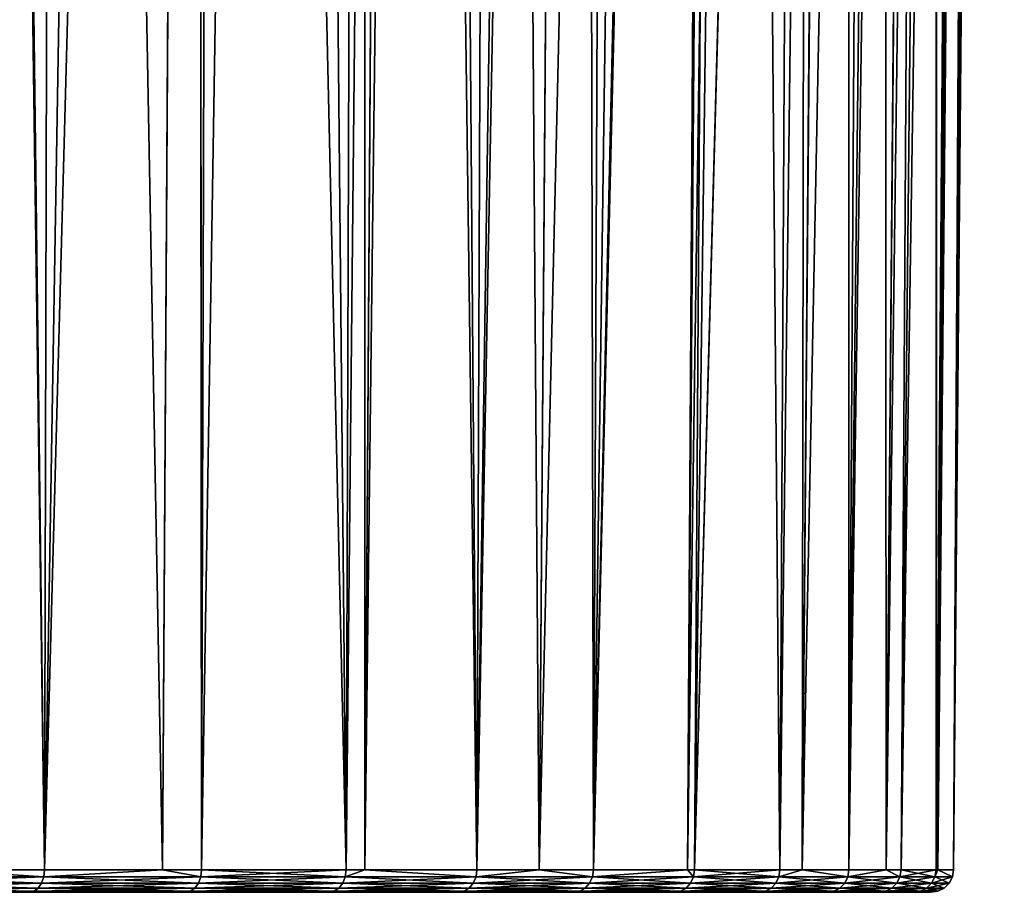
# Model space of a CAD drawing. Extents: x -45 to 45, y -58.3 to 0.
# Drawn here: x 14.8 to 23, y -58.3 to -51 of the extents above; entities that cross this region are included whole.
import ezdxf

# ---------------------------------------------------------------- set-up
doc = ezdxf.new("R2010")
doc.units = 0
doc.layers.add('L1', color=7, linetype='CONTINUOUS')

msp = doc.modelspace()

# ---------------------------------------------------------------- linework, layer by layer
at = {"layer": 'L1', "color": 7}
for points in [[(14.07088, -58.11196, -52.64463), (14.32583, -11.10294, -52.96411), (14.97663, -58.11196, -51.90511)], [(14.97663, -58.11196, -18.09488), (14.38816, -11.10294, -17.06258), (14.07088, -58.11196, -17.35537)], [(14.97663, -58.11196, -51.90511), (14.32583, -11.10294, -52.96411), (15.08991, -11.10294, -52.35121)], [(14.97663, -58.11196, -18.09488), (15.76781, -11.10294, -18.26243), (14.38816, -11.10294, -17.06258)], [(14.97663, -58.11196, -51.90511), (15.08991, -11.10294, -52.35121), (15.96049, -58.11196, -50.9601)], [(14.97663, -58.11196, -18.09488), (15.96049, -58.11196, -19.0399), (16.24775, -11.10294, -18.75201)], [(16.24775, -11.10294, -18.75201), (15.76781, -11.10294, -18.26243), (14.97663, -58.11196, -18.09488)], [(15.96049, -58.11196, -50.9601), (15.08991, -11.10294, -52.35121), (16.25447, -11.10294, -51.25413)], [(15.96049, -58.11196, -50.9601), (16.25447, -11.10294, -51.25413), (16.28836, -58.11196, -50.64518)], [(16.24775, -11.10294, -18.75201), (15.96049, -58.11196, -19.0399), (16.28836, -58.11196, -19.35482)], [(16.24775, -11.10294, -18.75201), (16.28836, -58.11196, -19.35482), (17.04776, -11.10294, -19.56809)], [(16.28836, -58.11196, -50.64518), (16.25447, -11.10294, -51.25413), (16.42077, -11.10294, -51.09747)], [(16.28836, -58.11196, -50.64518), (16.42077, -11.10294, -51.09747), (17.49445, -58.11196, -49.28378)], [(17.04776, -11.10294, -19.56809), (16.28836, -58.11196, -19.35482), (17.49445, -58.11196, -20.71622)], [(17.49445, -58.11196, -49.28378), (16.42077, -11.10294, -51.09747), (17.6478, -11.10294, -49.74195)], [(17.04776, -11.10294, -19.56809), (17.49445, -58.11196, -20.71622), (17.96882, -11.10294, -20.6707)], [(17.49445, -58.11196, -49.28378), (17.6478, -11.10294, -49.74195), (17.65049, -58.11196, -49.07613)], [(17.96882, -11.10294, -20.6707), (17.49445, -58.11196, -20.71622), (17.65049, -58.11196, -20.92387)], [(17.65049, -58.11196, -49.07613), (17.6478, -11.10294, -49.74195), (17.96646, -11.10294, -49.32809)], [(17.65049, -58.11196, -49.07613), (17.96646, -11.10294, -49.32809), (18.58709, -58.11196, -47.82974)], [(17.96882, -11.10294, -20.6707), (17.65049, -58.11196, -20.92387), (18.21994, -11.10294, -20.97132)], [(18.21994, -11.10294, -20.97132), (17.65049, -58.11196, -20.92387), (18.58709, -58.11196, -22.17026)], [(18.58709, -58.11196, -47.82974), (17.96646, -11.10294, -49.32809), (18.76327, -11.10294, -48.29323)], [(18.21994, -11.10294, -20.97132), (18.58709, -58.11196, -22.17026), (19.27692, -11.10294, -22.46325)], [(18.58709, -58.11196, -47.82974), (18.76327, -11.10294, -48.29323), (19.10786, -58.11196, -47.0062)], [(19.10786, -58.11196, -22.9938), (19.46056, -11.10294, -22.77179), (18.58709, -58.11196, -22.17026)], [(19.27692, -11.10294, -22.46325), (18.58709, -58.11196, -22.17026), (19.46056, -11.10294, -22.77179)], [(19.10786, -58.11196, -47.0062), (18.76327, -11.10294, -48.29323), (19.45754, -11.10294, -47.2257)], [(19.10786, -58.11196, -47.0062), (19.45754, -11.10294, -47.2257), (19.55918, -58.11196, -46.2925)], [(19.55918, -58.11196, -23.7075), (20.21203, -11.10294, -24.03443), (19.10786, -58.11196, -22.9938)], [(19.10786, -58.11196, -22.9938), (20.21203, -11.10294, -24.03443), (19.46056, -11.10294, -22.77179)], [(19.55918, -58.11196, -46.2925), (19.45754, -11.10294, -47.2257), (19.7601, -11.10294, -46.76046)], [(20.63201, -11.10294, -45.15334), (20.34408, -58.11196, -44.79701), (19.55918, -58.11196, -46.2925)], [(19.55918, -58.11196, -46.2925), (19.7601, -11.10294, -46.76046), (20.63201, -11.10294, -45.15334)], [(20.34408, -58.11196, -25.20299), (20.70222, -11.10294, -25.0305), (19.55918, -58.11196, -23.7075)], [(19.55918, -58.11196, -23.7075), (20.70222, -11.10294, -25.0305), (20.21203, -11.10294, -24.03443)], [(20.71142, -11.10294, -44.97433), (20.34408, -58.11196, -44.79701), (20.63201, -11.10294, -45.15334)], [(20.71142, -11.10294, -44.97433), (20.40443, -58.11196, -44.68202), (20.34408, -58.11196, -44.79701)], [(20.40443, -58.11196, -25.31798), (21.01936, -11.10294, -25.67494), (20.34408, -58.11196, -25.20299)], [(20.34408, -58.11196, -25.20299), (21.01936, -11.10294, -25.67494), (20.70222, -11.10294, -25.0305)], [(20.71142, -11.10294, -44.97433), (21.11734, -58.11196, -43.00875), (20.40443, -58.11196, -44.68202)], [(20.40443, -58.11196, -25.31798), (21.11734, -58.11196, -26.99125), (21.70338, -11.10294, -27.40561)], [(21.70338, -11.10294, -27.40561), (21.69379, -11.10294, -27.37441), (20.40443, -58.11196, -25.31798)], [(20.40443, -58.11196, -25.31798), (21.69379, -11.10294, -27.37441), (21.01936, -11.10294, -25.67494)], [(21.37347, -11.10294, -43.48202), (21.11734, -58.11196, -43.00875), (20.71142, -11.10294, -44.97433)], [(21.37347, -11.10294, -43.48202), (21.30245, -58.11196, -42.45429), (21.11734, -58.11196, -43.00875)], [(21.70338, -11.10294, -27.40561), (21.11734, -58.11196, -26.99125), (21.30245, -58.11196, -27.54571)], [(21.68747, -11.10294, -42.58874), (21.6933, -58.11196, -41.28354), (21.30245, -58.11196, -42.45429)], [(21.68747, -11.10294, -42.58874), (21.30245, -58.11196, -42.45429), (21.37347, -11.10294, -43.48202)], [(21.70338, -11.10294, -27.40561), (21.30245, -58.11196, -27.54571), (22.23106, -11.10294, -29.1221)], [(22.23106, -11.10294, -29.1221), (21.30245, -58.11196, -27.54571), (21.6933, -58.11196, -28.71646)], [(21.97981, -11.10294, -41.75709), (21.6933, -58.11196, -41.28354), (21.68747, -11.10294, -42.58874)], [(21.97981, -11.10294, -41.75709), (22.00423, -58.11196, -40.02206), (21.6933, -58.11196, -41.28354)], [(22.23106, -11.10294, -29.1221), (21.6933, -58.11196, -28.71646), (22.40108, -11.10294, -29.88699)], [(22.40108, -11.10294, -29.88699), (21.6933, -58.11196, -28.71646), (22.00423, -58.11196, -29.97794)], [(22.41381, -11.10294, -40.11564), (22.00423, -58.11196, -40.02206), (21.97981, -11.10294, -41.75709)], [(22.41381, -11.10294, -40.11564), (22.12857, -58.11196, -39.51758), (22.00423, -58.11196, -40.02206)], [(22.40108, -11.10294, -29.88699), (22.00423, -58.11196, -29.97794), (22.62779, -11.10294, -30.90694)], [(22.62779, -11.10294, -30.90694), (22.00423, -58.11196, -29.97794), (22.12857, -58.11196, -30.48242)], [(22.42033, -58.11196, -37.72232), (22.12857, -58.11196, -39.51758), (22.41381, -11.10294, -40.11564)], [(22.62779, -11.10294, -30.90694), (22.12857, -58.11196, -30.48242), (22.8407, -11.10294, -32.42674)], [(22.8407, -11.10294, -32.42674), (22.12857, -58.11196, -30.48242), (22.42033, -58.11196, -32.27768)], [(22.41381, -11.10294, -40.11564), (22.44717, -11.10294, -39.98943), (22.42033, -58.11196, -37.72232)], [(22.42033, -58.11196, -37.72232), (22.44717, -11.10294, -39.98943), (22.77263, -11.10294, -38.19022)], [(22.42033, -58.11196, -37.72232), (22.77263, -11.10294, -38.19022), (22.436, -58.11196, -37.52815)], [(22.8407, -11.10294, -32.42674), (22.42033, -58.11196, -32.27768), (22.436, -58.11196, -32.47185)], [(22.8407, -11.10294, -32.42674), (22.436, -58.11196, -32.47185), (22.88145, -11.10294, -32.71766)], [(22.88145, -11.10294, -32.71766), (22.436, -58.11196, -32.47185), (22.56668, -58.11196, -34.09059)], [(22.436, -58.11196, -37.52815), (22.77263, -11.10294, -38.19022), (22.83419, -11.10294, -37.57301)], [(22.436, -58.11196, -37.52815), (22.83419, -11.10294, -37.57301), (22.56668, -58.11196, -35.90941)], [(22.56668, -58.11196, -35.90941), (22.83419, -11.10294, -37.57301), (22.9541, -11.10294, -36.37085)], [(22.56668, -58.11196, -35.90941), (22.9541, -11.10294, -36.37085), (22.56668, -58.11196, -35)], [(22.56668, -58.11196, -35), (22.9541, -11.10294, -36.37085), (22.98137, -11.10294, -34.99973)], [(22.56668, -58.11196, -35), (22.98137, -11.10294, -34.99973), (22.56668, -58.11196, -34.09059)], [(22.56668, -58.11196, -34.09059), (22.98137, -11.10294, -34.99973), (22.99045, -11.10294, -34.54281)], [(22.56668, -58.11196, -34.09059), (22.99045, -11.10294, -34.54281), (22.88145, -11.10294, -32.71766)], [(13.56193, -58.17028, -53.04765), (14.07088, -58.11196, -52.64463), (14.97019, -58.17028, -51.89785)], [(14.97019, -58.17028, -18.10215), (14.07088, -58.11196, -17.35537), (13.56193, -58.17028, -16.95235)], [(14.07088, -58.11196, -52.64463), (14.97663, -58.11196, -51.90511), (14.97019, -58.17028, -51.89785)], [(14.97019, -58.17028, -18.10215), (14.97663, -58.11196, -18.09488), (14.07088, -58.11196, -17.35537)], [(14.97019, -58.17028, -51.89785), (14.97663, -58.11196, -51.90511), (15.96049, -58.11196, -50.9601)], [(14.97019, -58.17028, -51.89785), (15.96049, -58.11196, -50.9601), (16.28136, -58.17028, -50.63846)], [(16.28136, -58.17028, -19.36154), (15.96049, -58.11196, -19.0399), (14.97019, -58.17028, -18.10215)], [(15.96049, -58.11196, -19.0399), (14.97663, -58.11196, -18.09488), (14.97019, -58.17028, -18.10215)], [(16.28136, -58.17028, -50.63846), (15.96049, -58.11196, -50.9601), (16.28836, -58.11196, -50.64518)], [(16.28136, -58.17028, -19.36154), (16.28836, -58.11196, -19.35482), (15.96049, -58.11196, -19.0399)], [(16.28136, -58.17028, -50.63846), (16.28836, -58.11196, -50.64518), (17.48693, -58.17028, -49.27764)], [(17.48693, -58.17028, -20.72236), (17.49445, -58.11196, -20.71622), (16.28136, -58.17028, -19.36154)], [(17.49445, -58.11196, -20.71622), (16.28836, -58.11196, -19.35482), (16.28136, -58.17028, -19.36154)], [(16.28836, -58.11196, -50.64518), (17.49445, -58.11196, -49.28378), (17.48693, -58.17028, -49.27764)], [(17.48693, -58.17028, -49.27764), (17.49445, -58.11196, -49.28378), (17.65049, -58.11196, -49.07613)], [(17.48693, -58.17028, -49.27764), (17.65049, -58.11196, -49.07613), (18.5791, -58.17028, -47.82423)], [(18.5791, -58.17028, -22.17577), (17.65049, -58.11196, -20.92387), (17.48693, -58.17028, -20.72236)], [(17.48693, -58.17028, -20.72236), (17.65049, -58.11196, -20.92387), (17.49445, -58.11196, -20.71622)], [(17.65049, -58.11196, -49.07613), (18.58709, -58.11196, -47.82974), (18.5791, -58.17028, -47.82423)], [(18.5791, -58.17028, -22.17577), (18.58709, -58.11196, -22.17026), (17.65049, -58.11196, -20.92387)], [(18.5791, -58.17028, -47.82423), (18.58709, -58.11196, -47.82974), (19.10786, -58.11196, -47.0062)], [(18.5791, -58.17028, -47.82423), (19.10786, -58.11196, -47.0062), (19.55078, -58.17028, -46.28764)], [(19.55078, -58.17028, -23.71235), (19.10786, -58.11196, -22.9938), (18.5791, -58.17028, -22.17577)], [(19.10786, -58.11196, -22.9938), (18.58709, -58.11196, -22.17026), (18.5791, -58.17028, -22.17577)], [(19.10786, -58.11196, -47.0062), (19.55918, -58.11196, -46.2925), (19.55078, -58.17028, -46.28764)], [(19.55078, -58.17028, -23.71235), (19.55918, -58.11196, -23.7075), (19.10786, -58.11196, -22.9938)], [(19.55078, -58.17028, -46.28764), (19.55918, -58.11196, -46.2925), (20.34408, -58.11196, -44.79701)], [(19.55078, -58.17028, -46.28764), (20.34408, -58.11196, -44.79701), (20.39566, -58.17028, -44.67786)], [(20.39566, -58.17028, -25.32214), (20.34408, -58.11196, -25.20299), (19.55078, -58.17028, -23.71235)], [(20.34408, -58.11196, -25.20299), (19.55918, -58.11196, -23.7075), (19.55078, -58.17028, -23.71235)], [(20.39566, -58.17028, -44.67786), (20.34408, -58.11196, -44.79701), (20.40443, -58.11196, -44.68202)], [(20.39566, -58.17028, -25.32214), (20.40443, -58.11196, -25.31798), (20.34408, -58.11196, -25.20299)], [(20.39566, -58.17028, -44.67786), (20.40443, -58.11196, -44.68202), (21.10827, -58.17028, -43.00531)], [(21.10827, -58.17028, -26.99469), (21.11734, -58.11196, -26.99125), (20.39566, -58.17028, -25.32214)], [(21.11734, -58.11196, -26.99125), (20.40443, -58.11196, -25.31798), (20.39566, -58.17028, -25.32214)], [(20.40443, -58.11196, -44.68202), (21.11734, -58.11196, -43.00875), (21.10827, -58.17028, -43.00531)], [(21.10827, -58.17028, -43.00531), (21.11734, -58.11196, -43.00875), (21.30245, -58.11196, -42.45429)], [(21.10827, -58.17028, -43.00531), (21.30245, -58.11196, -42.45429), (21.68398, -58.17028, -41.28084)], [(21.68398, -58.17028, -28.71916), (21.30245, -58.11196, -27.54571), (21.10827, -58.17028, -26.99469)], [(21.10827, -58.17028, -26.99469), (21.30245, -58.11196, -27.54571), (21.11734, -58.11196, -26.99125)], [(21.30245, -58.11196, -42.45429), (21.6933, -58.11196, -41.28354), (21.68398, -58.17028, -41.28084)], [(21.68398, -58.17028, -28.71916), (21.6933, -58.11196, -28.71646), (21.30245, -58.11196, -27.54571)], [(21.68398, -58.17028, -41.28084), (21.6933, -58.11196, -41.28354), (22.00423, -58.11196, -40.02206)], [(21.68398, -58.17028, -41.28084), (22.00423, -58.11196, -40.02206), (22.11906, -58.17028, -39.51564)], [(22.11906, -58.17028, -30.48436), (22.00423, -58.11196, -29.97794), (21.68398, -58.17028, -28.71916)], [(22.00423, -58.11196, -29.97794), (21.6933, -58.11196, -28.71646), (21.68398, -58.17028, -28.71916)], [(22.11906, -58.17028, -39.51564), (22.00423, -58.11196, -40.02206), (22.12857, -58.11196, -39.51758)], [(22.11906, -58.17028, -30.48436), (22.12857, -58.11196, -30.48242), (22.00423, -58.11196, -29.97794)], [(22.11906, -58.17028, -39.51564), (22.12857, -58.11196, -39.51758), (22.41069, -58.17028, -37.72115)], [(22.41069, -58.17028, -32.27885), (22.42033, -58.11196, -32.27768), (22.11906, -58.17028, -30.48436)], [(22.42033, -58.11196, -32.27768), (22.12857, -58.11196, -30.48242), (22.11906, -58.17028, -30.48436)], [(22.12857, -58.11196, -39.51758), (22.42033, -58.11196, -37.72232), (22.41069, -58.17028, -37.72115)], [(22.41069, -58.17028, -37.72115), (22.42033, -58.11196, -37.72232), (22.436, -58.11196, -37.52815)], [(22.41069, -58.17028, -37.72115), (22.436, -58.11196, -37.52815), (22.55698, -58.17028, -35.90902)], [(22.55698, -58.17028, -34.09098), (22.436, -58.11196, -32.47185), (22.41069, -58.17028, -32.27885)], [(22.41069, -58.17028, -32.27885), (22.436, -58.11196, -32.47185), (22.42033, -58.11196, -32.27768)], [(22.436, -58.11196, -37.52815), (22.56668, -58.11196, -35.90941), (22.55698, -58.17028, -35.90902)], [(22.55698, -58.17028, -34.09098), (22.56668, -58.11196, -34.09059), (22.436, -58.11196, -32.47185)], [(22.55698, -58.17028, -35.90902), (22.56668, -58.11196, -35.90941), (22.56668, -58.11196, -35)], [(22.55698, -58.17028, -35.90902), (22.56668, -58.11196, -35), (22.55698, -58.17028, -34.09098)], [(22.56668, -58.11196, -35), (22.56668, -58.11196, -34.09059), (22.55698, -58.17028, -34.09098)], [(13.56193, -58.17028, -16.95235), (13.54562, -58.22279, -16.97406), (14.97019, -58.17028, -18.10215)], [(14.97019, -58.17028, -18.10215), (13.54562, -58.22279, -16.97406), (14.95218, -58.22279, -18.12248)], [(13.56193, -58.17028, -53.04765), (14.95218, -58.22279, -51.87752), (13.54562, -58.22279, -53.02594)], [(14.97019, -58.17028, -51.89785), (14.95218, -58.22279, -51.87752), (13.56193, -58.17028, -53.04765)], [(14.97019, -58.17028, -18.10215), (14.95218, -58.22279, -18.12248), (16.28136, -58.17028, -19.36154)], [(16.28136, -58.17028, -19.36154), (14.95218, -58.22279, -18.12248), (16.26177, -58.22279, -19.38036)], [(14.97019, -58.17028, -51.89785), (16.26177, -58.22279, -50.61964), (14.95218, -58.22279, -51.87752)], [(16.28136, -58.17028, -50.63846), (16.26177, -58.22279, -50.61964), (14.97019, -58.17028, -51.89785)], [(16.28136, -58.17028, -19.36154), (16.26177, -58.22279, -19.38036), (17.48693, -58.17028, -20.72236)], [(17.48693, -58.17028, -20.72236), (16.26177, -58.22279, -19.38036), (17.4659, -58.22279, -20.73954)], [(16.28136, -58.17028, -50.63846), (17.4659, -58.22279, -49.26046), (16.26177, -58.22279, -50.61964)], [(17.48693, -58.17028, -49.27764), (17.4659, -58.22279, -49.26046), (16.28136, -58.17028, -50.63846)], [(17.48693, -58.17028, -20.72236), (17.4659, -58.22279, -20.73954), (18.5791, -58.17028, -22.17577)], [(18.5791, -58.17028, -22.17577), (17.4659, -58.22279, -20.73954), (18.55675, -58.22279, -22.1912)], [(17.48693, -58.17028, -49.27764), (18.55675, -58.22279, -47.8088), (17.4659, -58.22279, -49.26046)], [(18.5791, -58.17028, -47.82423), (18.55675, -58.22279, -47.8088), (17.48693, -58.17028, -49.27764)], [(18.5791, -58.17028, -22.17577), (18.55675, -58.22279, -22.1912), (19.55078, -58.17028, -23.71235)], [(19.55078, -58.17028, -23.71235), (18.55675, -58.22279, -22.1912), (19.52726, -58.22279, -23.72593)], [(18.5791, -58.17028, -47.82423), (19.52726, -58.22279, -46.27407), (18.55675, -58.22279, -47.8088)], [(19.55078, -58.17028, -46.28764), (19.52726, -58.22279, -46.27407), (18.5791, -58.17028, -47.82423)], [(19.55078, -58.17028, -23.71235), (19.52726, -58.22279, -23.72593), (20.39566, -58.17028, -25.32214)], [(20.39566, -58.17028, -25.32214), (19.52726, -58.22279, -23.72593), (20.37112, -58.22279, -25.33378)], [(19.55078, -58.17028, -46.28764), (20.37112, -58.22279, -44.66622), (19.52726, -58.22279, -46.27407)], [(20.39566, -58.17028, -44.67786), (20.37112, -58.22279, -44.66622), (19.55078, -58.17028, -46.28764)], [(20.39566, -58.17028, -25.32214), (20.37112, -58.22279, -25.33378), (21.10827, -58.17028, -26.99469)], [(21.10827, -58.17028, -26.99469), (20.37112, -58.22279, -25.33378), (21.08287, -58.22279, -27.00432)], [(20.39566, -58.17028, -44.67786), (21.08287, -58.22279, -42.99568), (20.37112, -58.22279, -44.66622)], [(21.10827, -58.17028, -43.00531), (21.08287, -58.22279, -42.99568), (20.39566, -58.17028, -44.67786)], [(21.10827, -58.17028, -26.99469), (21.08287, -58.22279, -27.00432), (21.68398, -58.17028, -28.71916)], [(21.68398, -58.17028, -28.71916), (21.08287, -58.22279, -27.00432), (21.65789, -58.22279, -28.72672)], [(21.10827, -58.17028, -43.00531), (21.65789, -58.22279, -41.27328), (21.08287, -58.22279, -42.99568)], [(21.68398, -58.17028, -41.28084), (21.65789, -58.22279, -41.27328), (21.10827, -58.17028, -43.00531)], [(21.68398, -58.17028, -28.71916), (21.65789, -58.22279, -28.72672), (22.11906, -58.17028, -30.48436)], [(22.11906, -58.17028, -30.48436), (21.65789, -58.22279, -28.72672), (22.09245, -58.22279, -30.48979)], [(21.68398, -58.17028, -41.28084), (22.09245, -58.22279, -39.51021), (21.65789, -58.22279, -41.27328)], [(22.11906, -58.17028, -39.51564), (22.09245, -58.22279, -39.51021), (21.68398, -58.17028, -41.28084)], [(22.11906, -58.17028, -30.48436), (22.09245, -58.22279, -30.48979), (22.41069, -58.17028, -32.27885)], [(22.41069, -58.17028, -32.27885), (22.09245, -58.22279, -30.48979), (22.38373, -58.22279, -32.28212)], [(22.11906, -58.17028, -39.51564), (22.38373, -58.22279, -37.71788), (22.09245, -58.22279, -39.51021)], [(22.41069, -58.17028, -37.72115), (22.38373, -58.22279, -37.71788), (22.11906, -58.17028, -39.51564)], [(22.41069, -58.17028, -32.27885), (22.38373, -58.22279, -32.28212), (22.55698, -58.17028, -34.09098)], [(22.55698, -58.17028, -34.09098), (22.38373, -58.22279, -32.28212), (22.52985, -58.22279, -34.09208)], [(22.41069, -58.17028, -37.72115), (22.52985, -58.22279, -35.90792), (22.38373, -58.22279, -37.71788)], [(22.55698, -58.17028, -35.90902), (22.52985, -58.22279, -35.90792), (22.41069, -58.17028, -37.72115)], [(22.55698, -58.17028, -34.09098), (22.52985, -58.22279, -34.09208), (22.55698, -58.17028, -35.90902)], [(22.55698, -58.17028, -35.90902), (22.52985, -58.22279, -34.09208), (22.52985, -58.22279, -35.90792)], [(13.52039, -58.26441, -17.00762), (13.48871, -58.29111, -17.04979), (14.92434, -58.26441, -18.15391)], [(14.92434, -58.26441, -18.15391), (13.48871, -58.29111, -17.04979), (14.88936, -58.29111, -18.19339)], [(13.52039, -58.26441, -52.99237), (14.88936, -58.29111, -51.80661), (13.48871, -58.29111, -52.95021)], [(13.54562, -58.22279, -16.97406), (13.52039, -58.26441, -17.00762), (14.95218, -58.22279, -18.12248)], [(14.95218, -58.22279, -18.12248), (13.52039, -58.26441, -17.00762), (14.92434, -58.26441, -18.15391)], [(13.54562, -58.22279, -53.02594), (14.92434, -58.26441, -51.84609), (13.52039, -58.26441, -52.99237)], [(14.92434, -58.26441, -51.84609), (14.88936, -58.29111, -51.80661), (13.52039, -58.26441, -52.99237)], [(14.95218, -58.22279, -51.87752), (14.92434, -58.26441, -51.84609), (13.54562, -58.22279, -53.02594)], [(14.92434, -58.26441, -18.15391), (14.88936, -58.29111, -18.19339), (16.23149, -58.26441, -19.40944)], [(16.23149, -58.26441, -19.40944), (14.88936, -58.29111, -18.19339), (16.19345, -58.29111, -19.44598)], [(14.92434, -58.26441, -51.84609), (16.19345, -58.29111, -50.55402), (14.88936, -58.29111, -51.80661)], [(14.95218, -58.22279, -18.12248), (14.92434, -58.26441, -18.15391), (16.26177, -58.22279, -19.38036)], [(16.26177, -58.22279, -19.38036), (14.92434, -58.26441, -18.15391), (16.23149, -58.26441, -19.40944)], [(14.95218, -58.22279, -51.87752), (16.23149, -58.26441, -50.59056), (14.92434, -58.26441, -51.84609)], [(16.23149, -58.26441, -50.59056), (16.19345, -58.29111, -50.55402), (14.92434, -58.26441, -51.84609)], [(16.26177, -58.22279, -50.61964), (16.23149, -58.26441, -50.59056), (14.95218, -58.22279, -51.87752)], [(16.23149, -58.26441, -19.40944), (16.19345, -58.29111, -19.44598), (17.43337, -58.26441, -20.76609)], [(17.43337, -58.26441, -20.76609), (16.19345, -58.29111, -19.44598), (17.39251, -58.29111, -20.79945)], [(16.23149, -58.26441, -50.59056), (17.39251, -58.29111, -49.20055), (16.19345, -58.29111, -50.55402)], [(16.26177, -58.22279, -19.38036), (16.23149, -58.26441, -19.40944), (17.4659, -58.22279, -20.73954)], [(17.4659, -58.22279, -20.73954), (16.23149, -58.26441, -19.40944), (17.43337, -58.26441, -20.76609)], [(16.26177, -58.22279, -50.61964), (17.43337, -58.26441, -49.23391), (16.23149, -58.26441, -50.59056)], [(17.43337, -58.26441, -49.23391), (17.39251, -58.29111, -49.20055), (16.23149, -58.26441, -50.59056)], [(17.4659, -58.22279, -49.26046), (17.43337, -58.26441, -49.23391), (16.26177, -58.22279, -50.61964)], [(17.43337, -58.26441, -20.76609), (17.39251, -58.29111, -20.79945), (18.5222, -58.26441, -22.21505)], [(18.5222, -58.26441, -22.21505), (17.39251, -58.29111, -20.79945), (18.47879, -58.29111, -22.24501)], [(17.43337, -58.26441, -49.23391), (18.47879, -58.29111, -47.75498), (17.39251, -58.29111, -49.20055)], [(17.4659, -58.22279, -20.73954), (17.43337, -58.26441, -20.76609), (18.55675, -58.22279, -22.1912)], [(18.55675, -58.22279, -22.1912), (17.43337, -58.26441, -20.76609), (18.5222, -58.26441, -22.21505)], [(17.4659, -58.22279, -49.26046), (18.5222, -58.26441, -47.78495), (17.43337, -58.26441, -49.23391)], [(18.5222, -58.26441, -47.78495), (18.47879, -58.29111, -47.75498), (17.43337, -58.26441, -49.23391)], [(18.55675, -58.22279, -47.8088), (18.5222, -58.26441, -47.78495), (17.4659, -58.22279, -49.26046)], [(18.5222, -58.26441, -22.21505), (18.47879, -58.29111, -22.24501), (19.49089, -58.26441, -23.74693)], [(19.49089, -58.26441, -23.74693), (18.47879, -58.29111, -22.24501), (19.44521, -58.29111, -23.7733)], [(18.5222, -58.26441, -47.78495), (19.44521, -58.29111, -46.2267), (18.47879, -58.29111, -47.75498)], [(18.55675, -58.22279, -22.1912), (18.5222, -58.26441, -22.21505), (19.52726, -58.22279, -23.72593)], [(19.52726, -58.22279, -23.72593), (18.5222, -58.26441, -22.21505), (19.49089, -58.26441, -23.74693)], [(18.55675, -58.22279, -47.8088), (19.49089, -58.26441, -46.25307), (18.5222, -58.26441, -47.78495)], [(19.49089, -58.26441, -46.25307), (19.44521, -58.29111, -46.2267), (18.5222, -58.26441, -47.78495)], [(19.52726, -58.22279, -46.27407), (19.49089, -58.26441, -46.25307), (18.55675, -58.22279, -47.8088)], [(19.49089, -58.26441, -23.74693), (19.44521, -58.29111, -23.7733), (20.33319, -58.26441, -25.35178)], [(20.33319, -58.26441, -25.35178), (19.44521, -58.29111, -23.7733), (20.28553, -58.29111, -25.37439)], [(19.49089, -58.26441, -46.25307), (20.28553, -58.29111, -44.62561), (19.44521, -58.29111, -46.2267)], [(19.52726, -58.22279, -23.72593), (19.49089, -58.26441, -23.74693), (20.37112, -58.22279, -25.33378)], [(20.37112, -58.22279, -25.33378), (19.49089, -58.26441, -23.74693), (20.33319, -58.26441, -25.35178)], [(19.52726, -58.22279, -46.27407), (20.33319, -58.26441, -44.64822), (19.49089, -58.26441, -46.25307)], [(20.33319, -58.26441, -44.64822), (20.28553, -58.29111, -44.62561), (19.49089, -58.26441, -46.25307)], [(20.37112, -58.22279, -44.66622), (20.33319, -58.26441, -44.64822), (19.52726, -58.22279, -46.27407)], [(20.33319, -58.26441, -25.35178), (20.28553, -58.29111, -25.37439), (21.04361, -58.26441, -27.01921)], [(21.04361, -58.26441, -27.01921), (20.28553, -58.29111, -25.37439), (20.99429, -58.29111, -27.03791)], [(20.33319, -58.26441, -44.64822), (20.99429, -58.29111, -42.96209), (20.28553, -58.29111, -44.62561)], [(20.37112, -58.22279, -25.33378), (20.33319, -58.26441, -25.35178), (21.08287, -58.22279, -27.00432)], [(21.08287, -58.22279, -27.00432), (20.33319, -58.26441, -25.35178), (21.04361, -58.26441, -27.01921)], [(20.37112, -58.22279, -44.66622), (21.04361, -58.26441, -42.98079), (20.33319, -58.26441, -44.64822)], [(21.04361, -58.26441, -42.98079), (20.99429, -58.29111, -42.96209), (20.33319, -58.26441, -44.64822)], [(21.08287, -58.22279, -42.99568), (21.04361, -58.26441, -42.98079), (20.37112, -58.22279, -44.66622)], [(21.04361, -58.26441, -27.01921), (20.99429, -58.29111, -27.03791), (21.61756, -58.26441, -28.7384)], [(21.61756, -58.26441, -28.7384), (20.99429, -58.29111, -27.03791), (21.5669, -58.29111, -28.75307)], [(21.04361, -58.26441, -42.98079), (21.5669, -58.29111, -41.24693), (20.99429, -58.29111, -42.96209)], [(21.08287, -58.22279, -27.00432), (21.04361, -58.26441, -27.01921), (21.65789, -58.22279, -28.72672)], [(21.65789, -58.22279, -28.72672), (21.04361, -58.26441, -27.01921), (21.61756, -58.26441, -28.7384)], [(21.08287, -58.22279, -42.99568), (21.61756, -58.26441, -41.2616), (21.04361, -58.26441, -42.98079)], [(21.61756, -58.26441, -41.2616), (21.5669, -58.29111, -41.24693), (21.04361, -58.26441, -42.98079)], [(21.65789, -58.22279, -41.27328), (21.61756, -58.26441, -41.2616), (21.08287, -58.22279, -42.99568)], [(21.61756, -58.26441, -28.7384), (21.5669, -58.29111, -28.75307), (22.05131, -58.26441, -30.49819)], [(22.05131, -58.26441, -30.49819), (21.5669, -58.29111, -28.75307), (21.99963, -58.29111, -30.50874)], [(21.61756, -58.26441, -41.2616), (21.99963, -58.29111, -39.49126), (21.5669, -58.29111, -41.24693)], [(21.65789, -58.22279, -28.72672), (21.61756, -58.26441, -28.7384), (22.09245, -58.22279, -30.48979)], [(22.09245, -58.22279, -30.48979), (21.61756, -58.26441, -28.7384), (22.05131, -58.26441, -30.49819)], [(21.65789, -58.22279, -41.27328), (22.05131, -58.26441, -39.50181), (21.61756, -58.26441, -41.2616)], [(22.05131, -58.26441, -39.50181), (21.99963, -58.29111, -39.49126), (21.61756, -58.26441, -41.2616)], [(22.09245, -58.22279, -39.51021), (22.05131, -58.26441, -39.50181), (21.65789, -58.22279, -41.27328)], [(22.05131, -58.26441, -30.49819), (21.99963, -58.29111, -30.50874), (22.34205, -58.26441, -32.28718)], [(22.34205, -58.26441, -32.28718), (21.99963, -58.29111, -30.50874), (22.28969, -58.29111, -32.29354)], [(22.05131, -58.26441, -39.50181), (22.28969, -58.29111, -37.70646), (21.99963, -58.29111, -39.49126)], [(22.09245, -58.22279, -30.48979), (22.05131, -58.26441, -30.49819), (22.38373, -58.22279, -32.28212)], [(22.38373, -58.22279, -32.28212), (22.05131, -58.26441, -30.49819), (22.34205, -58.26441, -32.28718)], [(22.09245, -58.22279, -39.51021), (22.34205, -58.26441, -37.71282), (22.05131, -58.26441, -39.50181)], [(22.34205, -58.26441, -37.71282), (22.28969, -58.29111, -37.70646), (22.05131, -58.26441, -39.50181)], [(22.38373, -58.22279, -37.71788), (22.34205, -58.26441, -37.71282), (22.09245, -58.22279, -39.51021)], [(22.34205, -58.26441, -32.28718), (22.28969, -58.29111, -32.29354), (22.48789, -58.26441, -34.09377)], [(22.48789, -58.26441, -34.09377), (22.28969, -58.29111, -32.29354), (22.43519, -58.29111, -34.09589)], [(22.34205, -58.26441, -37.71282), (22.43519, -58.29111, -35.90411), (22.28969, -58.29111, -37.70646)], [(22.38373, -58.22279, -32.28212), (22.34205, -58.26441, -32.28718), (22.52985, -58.22279, -34.09208)], [(22.52985, -58.22279, -34.09208), (22.34205, -58.26441, -32.28718), (22.48789, -58.26441, -34.09377)], [(22.38373, -58.22279, -37.71788), (22.48789, -58.26441, -35.90623), (22.34205, -58.26441, -37.71282)], [(22.48789, -58.26441, -35.90623), (22.43519, -58.29111, -35.90411), (22.34205, -58.26441, -37.71282)], [(22.52985, -58.22279, -35.90792), (22.48789, -58.26441, -35.90623), (22.38373, -58.22279, -37.71788)], [(22.48789, -58.26441, -34.09377), (22.43519, -58.29111, -34.09589), (22.48789, -58.26441, -35.90623)], [(22.48789, -58.26441, -35.90623), (22.43519, -58.29111, -34.09589), (22.43519, -58.29111, -35.90411)], [(22.52985, -58.22279, -34.09208), (22.48789, -58.26441, -34.09377), (22.52985, -58.22279, -35.90792)], [(22.52985, -58.22279, -35.90792), (22.48789, -58.26441, -34.09377), (22.48789, -58.26441, -35.90623)], [(-22.23171, -58.30031, -32.30058), (-22.37684, -58.30031, -34.09825), (18.43072, -58.30031, -22.27819)], [(-22.23171, -58.30031, -37.69942), (18.43072, -58.30031, -22.27819), (-22.37684, -58.30031, -35.90176)], [(-22.37684, -58.30031, -35.90176), (18.43072, -58.30031, -22.27819), (-22.37684, -58.30031, -34.09825)], [(-21.5108, -58.30031, -28.76932), (-22.23171, -58.30031, -32.30058), (18.43072, -58.30031, -22.27819)], [(-22.23171, -58.30031, -37.69942), (-21.5108, -58.30031, -41.23068), (18.43072, -58.30031, -22.27819)], [(-21.5108, -58.30031, -28.76932), (18.43072, -58.30031, -22.27819), (17.34728, -58.30031, -20.83638)], [(-21.5108, -58.30031, -41.23068), (-19.39464, -58.30031, -46.1975), (18.43072, -58.30031, -22.27819)], [(17.34728, -58.30031, -20.83638), (16.15133, -58.30031, -19.48644), (-21.5108, -58.30031, -28.76932)], [(-21.5108, -58.30031, -28.76932), (16.15133, -58.30031, -19.48644), (13.45362, -58.30031, -17.09648)], [(18.43072, -58.30031, -22.27819), (-19.39464, -58.30031, -46.1975), (-18.43072, -58.30031, -47.72181)], [(20.93969, -58.30031, -42.94138), (21.5108, -58.30031, -41.23068), (-18.43072, -58.30031, -47.72181)], [(22.23171, -58.30031, -37.69942), (22.37684, -58.30031, -34.09825), (-18.43072, -58.30031, -47.72181)], [(22.23171, -58.30031, -37.69942), (-18.43072, -58.30031, -47.72181), (21.94241, -58.30031, -39.47958)], [(21.94241, -58.30031, -39.47958), (-18.43072, -58.30031, -47.72181), (21.5108, -58.30031, -41.23068)], [(17.34728, -58.30031, -49.16361), (-18.43072, -58.30031, -47.72181), (16.15133, -58.30031, -50.51356)], [(16.15133, -58.30031, -50.51356), (-18.43072, -58.30031, -47.72181), (-17.34728, -58.30031, -49.16361)], [(19.39464, -58.30031, -46.1975), (20.93969, -58.30031, -42.94138), (-18.43072, -58.30031, -47.72181)], [(19.39464, -58.30031, -46.1975), (-18.43072, -58.30031, -47.72181), (18.43072, -58.30031, -47.72181)], [(18.43072, -58.30031, -47.72181), (-18.43072, -58.30031, -47.72181), (17.34728, -58.30031, -49.16361)], [(22.37684, -58.30031, -34.09825), (22.23171, -58.30031, -32.30058), (-18.43072, -58.30031, -47.72181)], [(-18.43072, -58.30031, -47.72181), (22.23171, -58.30031, -32.30058), (21.94241, -58.30031, -30.52042)], [(-18.43072, -58.30031, -47.72181), (21.94241, -58.30031, -30.52042), (21.5108, -58.30031, -28.76932)], [(18.43072, -58.30031, -22.27819), (-18.43072, -58.30031, -47.72181), (20.23277, -58.30031, -25.39943)], [(20.23277, -58.30031, -25.39943), (-18.43072, -58.30031, -47.72181), (21.5108, -58.30031, -28.76932)], [(16.15133, -58.30031, -50.51356), (-17.34728, -58.30031, -49.16361), (-16.15133, -58.30031, -50.51356)], [(-14.85063, -58.30031, -51.7629), (16.15133, -58.30031, -50.51356), (-16.15133, -58.30031, -50.51356)], [(-13.45362, -58.30031, -52.90352), (16.15133, -58.30031, -50.51356), (-14.85063, -58.30031, -51.7629)], [(-13.45362, -58.30031, -52.90352), (-10.40748, -58.30031, -54.82979), (16.15133, -58.30031, -50.51356)], [(13.45362, -58.30031, -52.90352), (16.15133, -58.30031, -50.51356), (-10.40748, -58.30031, -54.82979)], [(13.48871, -58.29111, -17.04979), (13.45362, -58.30031, -17.09648), (14.88936, -58.29111, -18.19339)], [(14.88936, -58.29111, -18.19339), (13.45362, -58.30031, -17.09648), (14.85063, -58.30031, -18.2371)], [(13.48871, -58.29111, -52.95021), (14.85063, -58.30031, -51.7629), (13.45362, -58.30031, -52.90352)], [(16.15133, -58.30031, -19.48644), (14.85063, -58.30031, -18.2371), (13.45362, -58.30031, -17.09648)], [(14.85063, -58.30031, -51.7629), (16.15133, -58.30031, -50.51356), (13.45362, -58.30031, -52.90352)], [(14.88936, -58.29111, -51.80661), (14.85063, -58.30031, -51.7629), (13.48871, -58.29111, -52.95021)], [(14.88936, -58.29111, -18.19339), (14.85063, -58.30031, -18.2371), (16.19345, -58.29111, -19.44598)], [(16.19345, -58.29111, -19.44598), (14.85063, -58.30031, -18.2371), (16.15133, -58.30031, -19.48644)], [(14.88936, -58.29111, -51.80661), (16.15133, -58.30031, -50.51356), (14.85063, -58.30031, -51.7629)], [(16.19345, -58.29111, -50.55402), (16.15133, -58.30031, -50.51356), (14.88936, -58.29111, -51.80661)], [(16.19345, -58.29111, -19.44598), (16.15133, -58.30031, -19.48644), (17.39251, -58.29111, -20.79945)], [(17.39251, -58.29111, -20.79945), (16.15133, -58.30031, -19.48644), (17.34728, -58.30031, -20.83638)], [(16.19345, -58.29111, -50.55402), (17.34728, -58.30031, -49.16361), (16.15133, -58.30031, -50.51356)], [(17.39251, -58.29111, -49.20055), (17.34728, -58.30031, -49.16361), (16.19345, -58.29111, -50.55402)], [(17.39251, -58.29111, -20.79945), (17.34728, -58.30031, -20.83638), (18.47879, -58.29111, -22.24501)], [(18.47879, -58.29111, -22.24501), (17.34728, -58.30031, -20.83638), (18.43072, -58.30031, -22.27819)], [(17.39251, -58.29111, -49.20055), (18.43072, -58.30031, -47.72181), (17.34728, -58.30031, -49.16361)], [(18.47879, -58.29111, -47.75498), (18.43072, -58.30031, -47.72181), (17.39251, -58.29111, -49.20055)], [(18.47879, -58.29111, -22.24501), (18.43072, -58.30031, -22.27819), (19.44521, -58.29111, -23.7733)], [(19.44521, -58.29111, -23.7733), (18.43072, -58.30031, -22.27819), (19.39464, -58.30031, -23.8025)], [(18.47879, -58.29111, -47.75498), (19.39464, -58.30031, -46.1975), (18.43072, -58.30031, -47.72181)], [(20.23277, -58.30031, -25.39943), (19.39464, -58.30031, -23.8025), (18.43072, -58.30031, -22.27819)], [(19.44521, -58.29111, -46.2267), (19.39464, -58.30031, -46.1975), (18.47879, -58.29111, -47.75498)], [(19.44521, -58.29111, -23.7733), (19.39464, -58.30031, -23.8025), (20.28553, -58.29111, -25.37439)], [(20.28553, -58.29111, -25.37439), (19.39464, -58.30031, -23.8025), (20.23277, -58.30031, -25.39943)], [(19.44521, -58.29111, -46.2267), (20.23277, -58.30031, -44.60057), (19.39464, -58.30031, -46.1975)], [(20.23277, -58.30031, -44.60057), (20.93969, -58.30031, -42.94138), (19.39464, -58.30031, -46.1975)], [(20.28553, -58.29111, -44.62561), (20.23277, -58.30031, -44.60057), (19.44521, -58.29111, -46.2267)], [(20.28553, -58.29111, -25.37439), (20.23277, -58.30031, -25.39943), (20.99429, -58.29111, -27.03791)], [(20.99429, -58.29111, -27.03791), (20.23277, -58.30031, -25.39943), (20.93969, -58.30031, -27.05862)], [(20.28553, -58.29111, -44.62561), (20.93969, -58.30031, -42.94138), (20.23277, -58.30031, -44.60057)], [(20.23277, -58.30031, -25.39943), (21.5108, -58.30031, -28.76932), (20.93969, -58.30031, -27.05862)], [(20.99429, -58.29111, -42.96209), (20.93969, -58.30031, -42.94138), (20.28553, -58.29111, -44.62561)], [(20.99429, -58.29111, -27.03791), (20.93969, -58.30031, -27.05862), (21.5669, -58.29111, -28.75307)], [(21.5669, -58.29111, -28.75307), (20.93969, -58.30031, -27.05862), (21.5108, -58.30031, -28.76932)], [(20.99429, -58.29111, -42.96209), (21.5108, -58.30031, -41.23068), (20.93969, -58.30031, -42.94138)], [(21.5669, -58.29111, -41.24693), (21.5108, -58.30031, -41.23068), (20.99429, -58.29111, -42.96209)], [(21.5669, -58.29111, -28.75307), (21.5108, -58.30031, -28.76932), (21.99963, -58.29111, -30.50874)], [(21.99963, -58.29111, -30.50874), (21.5108, -58.30031, -28.76932), (21.94241, -58.30031, -30.52042)], [(21.5669, -58.29111, -41.24693), (21.94241, -58.30031, -39.47958), (21.5108, -58.30031, -41.23068)], [(21.99963, -58.29111, -39.49126), (21.94241, -58.30031, -39.47958), (21.5669, -58.29111, -41.24693)], [(21.99963, -58.29111, -30.50874), (21.94241, -58.30031, -30.52042), (22.28969, -58.29111, -32.29354)], [(22.28969, -58.29111, -32.29354), (21.94241, -58.30031, -30.52042), (22.23171, -58.30031, -32.30058)], [(21.99963, -58.29111, -39.49126), (22.23171, -58.30031, -37.69942), (21.94241, -58.30031, -39.47958)], [(22.28969, -58.29111, -37.70646), (22.23171, -58.30031, -37.69942), (21.99963, -58.29111, -39.49126)], [(22.28969, -58.29111, -32.29354), (22.23171, -58.30031, -32.30058), (22.43519, -58.29111, -34.09589)], [(22.43519, -58.29111, -34.09589), (22.23171, -58.30031, -32.30058), (22.37684, -58.30031, -34.09825)], [(22.28969, -58.29111, -37.70646), (22.37684, -58.30031, -35.90176), (22.23171, -58.30031, -37.69942)], [(22.37684, -58.30031, -35.90176), (22.37684, -58.30031, -34.09825), (22.23171, -58.30031, -37.69942)], [(22.43519, -58.29111, -35.90411), (22.37684, -58.30031, -35.90176), (22.28969, -58.29111, -37.70646)], [(22.43519, -58.29111, -34.09589), (22.37684, -58.30031, -34.09825), (22.43519, -58.29111, -35.90411)], [(22.43519, -58.29111, -35.90411), (22.37684, -58.30031, -34.09825), (22.37684, -58.30031, -35.90176)]]:
    msp.add_3dface(points, dxfattribs=at)

doc.saveas('drawing.dxf')
